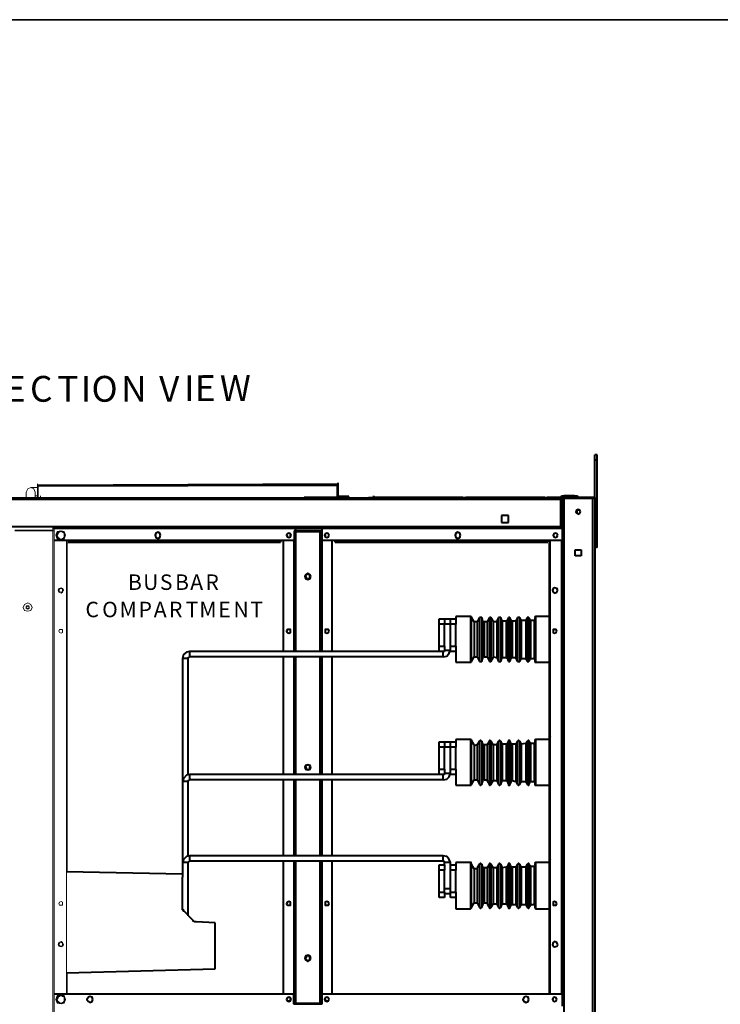
# Model space of a CAD drawing. Units: inches. Extents: x 2 to 295, y 2 to 208.
# Drawn here: x 171 to 211, y 153 to 208 of the extents above; entities that cross this region are included whole.
import ezdxf

# ---------------------------------------------------------------- set-up
doc = ezdxf.new("R2010")
doc.units = ezdxf.units.IN
doc.header["$MEASUREMENT"] = 0
doc.layers.add('OLCU', color=7, linetype='Continuous')

msp = doc.modelspace()

# ---------------------------------------------------------------- linework, layer by layer
at = {"color": 7, "lineweight": 35, "true_color": 0xffffff}
msp.add_lwpolyline([(295.02, 1.99), (1.98, 1.99), (1.98, 208.012), (295.02, 208.012), (295.02, 1.99)], dxfattribs=at)
at = {"layer": 'OLCU', "color": 7, "lineweight": 40, "true_color": 0xffffff}
for points in [[(203.661, 183.758), (203.533, 183.758)], [(203.533, 183.461), (203.533, 183.758)], [(203.661, 183.461), (203.533, 183.461)], [(203.533, 181.387), (203.533, 183.461)], [(203.661, 183.461), (203.661, 183.758)], [(203.661, 178.89), (203.661, 183.461)], [(172.503, 182.065), (189.183, 182.149)], [(172.503, 182.022), (189.183, 182.065)], [(189.183, 182.149), (189.183, 182.107), (189.183, 182.065)], [(189.225, 182.065), (189.225, 182.107), (189.183, 182.149)], [(189.225, 182.065), (189.183, 182.065), (189.183, 182.107)], [(189.183, 181.387), (189.183, 182.065)], [(189.225, 182.065), (189.225, 182.192)], [(189.225, 181.472), (189.225, 182.065)], [(189.225, 181.472), (189.225, 182.065)], [(201.628, 181.26), (145.283, 181.26)], [(191.215, 181.345), (157.263, 181.345)], [(172.503, 181.345), (189.183, 181.387)], [(189.225, 181.387), (187.32, 181.387)], [(189.225, 181.43), (189.183, 181.43)], [(189.225, 181.472), (189.225, 181.599)], [(189.225, 181.43), (189.225, 181.557)], [(189.225, 181.472), (189.225, 181.43), (189.267, 181.387)], [(189.225, 181.472), (189.267, 181.43)], [(189.225, 181.387), (189.225, 181.43)], [(189.225, 181.345), (189.225, 181.387)], [(189.267, 181.43), (189.267, 181.387)], [(189.818, 181.43), (189.267, 181.43)], [(189.818, 181.387), (189.267, 181.387)], [(189.818, 181.387), (189.818, 181.43)], [(190.918, 181.345), (190.918, 181.387)], [(190.918, 181.387), (191.215, 181.387)], [(191.215, 181.345), (191.215, 181.472)], [(191.215, 181.387), (191.215, 181.345)], [(196.168, 181.387), (191.215, 181.387)], [(196.168, 181.345), (191.215, 181.345)], [(196.168, 181.387), (196.168, 181.345)], [(196.168, 181.387), (196.337, 181.387)], [(196.337, 181.345), (196.168, 181.345)], [(196.337, 181.387), (196.337, 181.345)], [(200.74, 181.387), (196.337, 181.387)], [(200.74, 181.345), (196.337, 181.345)], [(200.74, 181.387), (200.74, 181.345)], [(200.74, 181.387), (200.866, 181.387)], [(200.866, 181.345), (200.74, 181.345)], [(203.533, 181.387), (200.866, 181.387)], [(200.866, 181.387), (200.866, 181.345)], [(201.713, 181.345), (200.866, 181.345)], [(201.628, 181.345), (201.628, 181.26)], [(201.628, 179.736), (201.628, 181.26)], [(201.628, 181.26), (201.713, 181.26)], [(201.713, 181.26), (201.628, 181.26)], [(201.671, 181.387), (201.671, 181.472)], [(201.671, 181.472), (201.798, 181.472)], [(201.713, 181.26), (201.713, 181.387)], [(201.713, 181.345), (201.713, 181.26)], [(201.713, 181.345), (201.798, 181.345)], [(201.713, 179.736), (201.713, 181.26)], [(201.798, 181.472), (201.798, 181.387)], [(202.39, 181.472), (201.798, 181.472)], [(201.798, 181.345), (201.798, 120.596)], [(201.798, 181.345), (203.406, 181.345)], [(202.39, 181.387), (202.39, 181.472)], [(202.39, 181.472), (202.56, 181.472)], [(202.56, 181.472), (202.56, 181.387)], [(203.406, 181.345), (203.406, 120.596)], [(203.406, 181.345), (203.491, 181.345)], [(203.533, 181.345), (203.491, 181.345)], [(203.533, 181.387), (203.533, 181.345)], [(203.533, 181.345), (203.533, 120.596)], [(202.729, 180.583), (202.687, 180.668), (202.602, 180.71), (202.518, 180.668), (202.475, 180.583), (202.518, 180.498), (202.602, 180.456), (202.687, 180.498), (202.729, 180.583)], [(202.729, 180.583), (202.687, 180.668), (202.518, 180.668), (202.518, 180.498), (202.602, 180.456), (202.687, 180.498), (202.729, 180.583)], [(198.327, 180.371), (198.327, 179.99)], [(198.708, 180.371), (198.327, 180.371)], [(198.708, 179.99), (198.708, 180.371)], [(201.628, 179.736), (145.283, 179.736)], [(201.628, 179.652), (173.308, 179.652)], [(188.336, 179.524), (186.769, 179.524)], [(186.769, 179.524), (186.769, 178.974)], [(186.769, 179.482), (186.854, 179.482)], [(186.854, 179.482), (186.854, 179.609)], [(186.854, 172.793), (186.854, 179.482)], [(186.854, 179.482), (188.209, 179.482)], [(188.209, 179.482), (188.251, 179.482)], [(188.251, 172.793), (188.251, 179.482)], [(188.251, 179.482), (188.336, 179.482)], [(188.336, 179.482), (188.336, 179.609)], [(188.336, 178.974), (188.336, 179.524)], [(198.327, 179.99), (198.708, 179.99)], [(201.628, 179.736), (201.628, 179.652)], [(201.713, 179.736), (201.628, 179.736)], [(201.713, 179.736), (201.628, 179.736)], [(201.713, 179.652), (201.628, 179.652)], [(201.713, 179.736), (201.713, 179.863)], [(201.713, 179.736), (201.713, 179.652)], [(201.713, 179.652), (201.713, 153.024)], [(186.769, 178.974), (173.392, 178.974)], [(179.319, 179.271), (179.277, 179.398), (179.192, 179.44), (179.065, 179.398), (179.022, 179.271), (179.065, 179.143), (179.192, 179.101), (179.277, 179.143), (179.319, 179.271)], [(186.008, 178.974), (186.008, 178.89)], [(186.177, 172.793), (186.177, 178.974)], [(186.558, 179.271), (186.558, 179.355), (186.473, 179.398), (186.389, 179.355), (186.346, 179.271), (186.389, 179.186), (186.473, 179.143), (186.558, 179.186), (186.558, 179.271)], [(186.6, 179.271), (186.558, 179.355), (186.473, 179.398), (186.389, 179.355), (186.346, 179.271), (186.389, 179.186), (186.473, 179.143), (186.558, 179.186), (186.6, 179.271)], [(201.713, 178.974), (188.336, 178.974)], [(188.717, 179.271), (188.674, 179.355), (188.59, 179.398), (188.505, 179.355), (188.463, 179.271), (188.505, 179.186), (188.59, 179.143), (188.674, 179.186), (188.717, 179.271)], [(188.717, 179.271), (188.674, 179.355), (188.59, 179.398), (188.505, 179.355), (188.505, 179.186), (188.59, 179.143), (188.674, 179.186), (188.717, 179.271)], [(188.886, 172.793), (188.886, 178.974)], [(189.055, 178.89), (189.055, 178.974)], [(196.04, 179.271), (195.998, 179.398), (195.871, 179.44), (195.786, 179.398), (195.744, 179.271), (195.786, 179.143), (195.871, 179.101), (195.998, 179.143), (196.04, 179.271)], [(200.909, 178.974), (200.909, 178.89)], [(201.036, 153.701), (201.036, 178.974)], [(201.459, 179.271), (201.417, 179.355), (201.332, 179.398), (201.247, 179.355), (201.205, 179.271), (201.247, 179.186), (201.332, 179.143), (201.417, 179.186), (201.459, 179.271)], [(201.459, 179.271), (201.417, 179.355), (201.332, 179.398), (201.247, 179.355), (201.205, 179.271), (201.247, 179.186), (201.332, 179.143), (201.417, 179.186), (201.459, 179.271)], [(174.154, 178.89), (186.008, 178.89)], [(189.055, 178.89), (200.909, 178.89)], [(200.993, 178.847), (200.993, 174.741)], [(200.993, 178.847), (201.036, 178.847)], [(202.433, 178.127), (202.433, 178.466)], [(202.433, 178.466), (202.771, 178.466)], [(202.771, 178.466), (202.771, 178.127)], [(202.771, 178.466), (202.771, 178.127)], [(203.661, 178.89), (203.533, 178.89)], [(203.661, 178.593), (203.533, 178.593)], [(203.661, 178.593), (203.661, 178.89)], [(202.771, 178.127), (202.433, 178.127)], [(187.701, 176.985), (187.658, 177.069), (187.531, 177.154), (187.405, 177.069), (187.362, 176.985), (187.405, 176.858), (187.531, 176.815), (187.658, 176.858), (187.701, 176.985)], [(187.658, 176.985), (187.616, 177.069), (187.531, 177.111), (187.447, 177.069), (187.405, 176.985), (187.447, 176.858), (187.531, 176.815), (187.616, 176.858), (187.658, 176.985)], [(201.459, 176.223), (201.417, 176.307), (201.29, 176.349), (201.205, 176.307), (201.163, 176.223), (201.205, 176.096), (201.29, 176.053), (201.417, 176.096), (201.459, 176.223)], [(194.855, 174.614), (195.152, 174.614)], [(194.855, 174.318), (194.855, 174.614)], [(195.152, 174.614), (195.152, 174.318)], [(195.152, 174.614), (195.49, 174.614)], [(195.49, 174.614), (195.786, 174.614)], [(195.49, 174.318), (195.49, 174.614)], [(196.591, 174.741), (195.786, 174.741)], [(195.786, 174.741), (195.786, 174.614)], [(195.786, 174.614), (195.786, 174.318)], [(196.633, 174.741), (196.591, 174.741)], [(196.802, 174.445), (196.633, 174.741)], [(197.099, 174.699), (196.972, 174.445)], [(197.226, 174.699), (197.099, 174.699)], [(197.311, 174.445), (197.226, 174.699)], [(197.649, 174.699), (197.522, 174.445)], [(197.734, 174.699), (197.649, 174.699)], [(197.861, 174.487), (197.734, 174.699)], [(198.157, 174.699), (198.072, 174.487)], [(198.284, 174.699), (198.157, 174.699)], [(198.369, 174.487), (198.284, 174.699)], [(198.708, 174.699), (198.623, 174.487)], [(198.792, 174.699), (198.708, 174.699)], [(198.877, 174.487), (198.792, 174.699)], [(199.215, 174.699), (199.131, 174.487)], [(199.343, 174.699), (199.215, 174.699)], [(199.427, 174.529), (199.343, 174.699)], [(199.427, 174.529), (199.427, 174.529)], [(199.681, 174.529), (199.427, 174.529)], [(199.766, 174.699), (199.681, 174.529)], [(199.681, 174.529), (199.681, 174.529)], [(199.85, 174.699), (199.766, 174.699)], [(199.935, 174.529), (199.85, 174.699)], [(199.935, 174.529), (199.935, 174.529)], [(200.147, 174.529), (199.935, 174.529)], [(200.147, 174.529), (200.189, 174.529)], [(200.231, 174.741), (200.231, 174.741), (200.189, 174.699)], [(200.189, 174.699), (200.189, 174.529)], [(200.993, 174.741), (200.231, 174.741)], [(201.036, 174.952), (200.993, 174.868)], [(200.993, 174.868), (200.993, 172.074)], [(186.558, 173.936), (186.558, 174.021), (186.389, 174.021), (186.346, 173.936), (186.389, 173.852), (186.473, 173.81), (186.558, 173.852), (186.558, 173.936)], [(188.717, 173.936), (188.674, 174.021), (188.505, 174.021), (188.505, 173.852), (188.59, 173.81), (188.674, 173.852), (188.717, 173.936)], [(195.152, 174.318), (194.855, 174.318)], [(194.855, 173.09), (194.855, 174.318)], [(195.152, 173.09), (195.152, 174.318)], [(195.49, 174.318), (195.152, 174.318)], [(195.786, 174.318), (195.49, 174.318)], [(195.49, 173.09), (195.49, 174.318)], [(195.786, 173.09), (195.786, 174.318)], [(196.802, 174.445), (196.802, 174.445)], [(196.972, 174.445), (196.802, 174.445)], [(196.802, 174.445), (196.802, 172.497)], [(196.972, 174.445), (196.972, 174.445)], [(197.311, 174.445), (197.353, 174.445)], [(197.522, 174.445), (197.353, 174.445)], [(197.522, 174.445), (197.522, 174.445)], [(197.861, 174.487), (197.861, 174.445)], [(198.072, 174.445), (197.861, 174.445)], [(198.072, 174.445), (198.072, 174.487)], [(198.369, 174.487), (198.369, 174.487)], [(198.58, 174.487), (198.369, 174.487)], [(198.58, 174.487), (198.623, 174.487)], [(198.877, 174.487), (198.919, 174.487)], [(199.131, 174.487), (198.919, 174.487)], [(199.131, 174.487), (199.131, 174.487)], [(201.417, 173.936), (201.374, 174.021), (201.205, 174.021), (201.205, 173.852), (201.29, 173.81), (201.374, 173.852), (201.417, 173.936)], [(194.855, 173.09), (195.152, 173.09)], [(194.855, 172.793), (194.855, 173.09)], [(195.152, 173.09), (195.152, 172.793)], [(195.49, 173.09), (195.786, 173.09)], [(195.49, 172.793), (195.49, 173.09)], [(195.786, 173.09), (195.786, 172.793)], [(180.927, 172.793), (180.758, 172.751), (180.589, 172.624), (180.546, 172.412)], [(180.843, 172.412), (180.546, 172.412)], [(180.546, 172.412), (180.546, 165.555)], [(180.927, 172.497), (180.885, 172.455), (180.843, 172.412)], [(180.843, 172.412), (180.843, 165.936)], [(180.927, 172.793), (180.927, 172.497)], [(194.855, 172.793), (180.927, 172.793)], [(195.067, 172.497), (180.927, 172.497)], [(186.177, 165.936), (186.177, 172.497)], [(186.854, 165.936), (186.854, 172.497)], [(188.251, 165.936), (188.251, 172.497)], [(188.886, 165.936), (188.886, 172.497)], [(195.152, 172.793), (194.855, 172.793)], [(195.067, 172.497), (195.278, 172.54), (195.405, 172.709), (195.49, 172.878)], [(195.067, 172.497), (195.067, 172.793)], [(195.152, 172.878), (195.49, 172.878)], [(195.786, 172.793), (195.49, 172.793)], [(195.786, 172.793), (195.786, 172.201)], [(196.633, 172.201), (196.802, 172.497)], [(196.802, 172.497), (196.802, 172.497)], [(196.802, 172.497), (196.972, 172.497)], [(196.972, 172.497), (197.099, 172.243)], [(196.972, 172.497), (196.972, 172.497)], [(197.226, 172.243), (197.311, 172.497)], [(197.353, 172.497), (197.311, 172.497)], [(197.353, 172.497), (197.522, 172.497)], [(197.522, 172.497), (197.649, 172.243)], [(197.522, 172.497), (197.522, 172.497)], [(197.734, 172.243), (197.861, 172.455)], [(197.861, 172.497), (197.861, 172.455)], [(197.861, 172.497), (198.072, 172.455)], [(198.072, 172.455), (198.157, 172.243)], [(198.072, 172.455), (198.072, 172.455)], [(198.284, 172.243), (198.369, 172.455)], [(198.369, 172.455), (198.369, 172.455)], [(198.369, 172.455), (198.58, 172.455)], [(198.623, 172.455), (198.58, 172.455)], [(198.623, 172.455), (198.708, 172.243)], [(198.792, 172.243), (198.877, 172.455)], [(198.919, 172.455), (198.877, 172.455)], [(198.919, 172.455), (199.131, 172.455)], [(199.131, 172.412), (199.131, 172.455)], [(199.131, 172.412), (199.215, 172.243)], [(199.343, 172.243), (199.427, 172.412)], [(199.427, 172.412), (199.427, 172.412)], [(199.427, 172.412), (199.681, 172.412)], [(199.681, 172.412), (199.766, 172.243)], [(199.681, 172.412), (199.681, 172.412)], [(199.85, 172.243), (199.935, 172.412)], [(199.935, 172.412), (199.935, 172.412)], [(199.935, 172.412), (200.147, 172.412)], [(200.189, 172.412), (200.147, 172.412)], [(200.189, 172.412), (200.189, 172.201)], [(195.786, 172.201), (196.591, 172.201)], [(196.591, 172.201), (196.633, 172.201)], [(197.099, 172.243), (197.226, 172.243)], [(197.649, 172.243), (197.734, 172.243)], [(198.157, 172.243), (198.284, 172.243)], [(198.708, 172.243), (198.792, 172.243)], [(199.215, 172.243), (199.343, 172.243)], [(199.766, 172.243), (199.85, 172.243)], [(200.189, 172.201), (200.231, 172.201)], [(200.231, 172.201), (200.993, 172.201)], [(200.993, 172.201), (200.993, 167.883)], [(200.993, 172.074), (201.036, 171.989)], [(201.036, 168.095), (200.993, 168.01)], [(200.993, 168.01), (200.993, 165.216)], [(194.855, 167.46), (194.855, 167.756)], [(194.855, 167.756), (195.152, 167.756)], [(195.152, 167.46), (194.855, 167.46)], [(194.855, 166.232), (194.855, 167.46)], [(195.152, 167.756), (195.152, 167.46)], [(195.152, 167.756), (195.49, 167.756)], [(195.152, 166.232), (195.152, 167.46)], [(195.49, 167.46), (195.152, 167.46)], [(195.49, 167.46), (195.49, 167.756)], [(195.49, 167.756), (195.786, 167.756)], [(195.49, 166.232), (195.49, 167.46)], [(195.786, 167.46), (195.49, 167.46)], [(196.591, 167.883), (195.786, 167.883)], [(195.786, 167.883), (195.786, 167.756)], [(195.786, 167.756), (195.786, 167.46)], [(195.786, 166.232), (195.786, 167.46)], [(196.633, 167.883), (196.591, 167.883)], [(196.802, 167.586), (196.633, 167.883)], [(196.802, 167.586), (196.802, 167.544)], [(196.972, 167.586), (196.802, 167.544)], [(196.802, 167.544), (196.802, 165.639)], [(197.099, 167.798), (196.972, 167.586)], [(196.972, 167.586), (196.972, 167.586)], [(197.226, 167.798), (197.183, 167.84), (197.141, 167.84), (197.099, 167.798)], [(197.311, 167.586), (197.226, 167.798)], [(197.311, 167.586), (197.353, 167.586)], [(197.522, 167.586), (197.353, 167.586)], [(197.649, 167.798), (197.522, 167.586)], [(197.522, 167.586), (197.522, 167.586)], [(197.734, 167.798), (197.691, 167.84), (197.649, 167.84), (197.649, 167.798)], [(197.861, 167.586), (197.734, 167.798)], [(197.861, 167.586), (197.861, 167.586)], [(198.072, 167.586), (197.861, 167.586)], [(198.157, 167.798), (198.072, 167.629)], [(198.072, 167.586), (198.072, 167.629)], [(198.284, 167.798), (198.242, 167.84), (198.199, 167.84), (198.157, 167.798)], [(198.369, 167.629), (198.284, 167.798)], [(198.369, 167.629), (198.369, 167.629)], [(198.58, 167.629), (198.369, 167.629)], [(198.58, 167.629), (198.623, 167.629)], [(198.708, 167.798), (198.623, 167.629)], [(198.792, 167.798), (198.792, 167.84), (198.708, 167.84), (198.708, 167.798)], [(198.877, 167.629), (198.792, 167.798)], [(198.877, 167.629), (198.919, 167.629)], [(199.131, 167.629), (198.919, 167.629)], [(199.215, 167.798), (199.131, 167.629)], [(199.131, 167.629), (199.131, 167.629)], [(199.343, 167.798), (199.3, 167.84), (199.258, 167.84), (199.215, 167.798)], [(199.427, 167.671), (199.343, 167.798)], [(199.427, 167.671), (199.427, 167.629)], [(199.681, 167.671), (199.427, 167.629)], [(199.766, 167.798), (199.681, 167.671)], [(199.681, 167.671), (199.681, 167.671)], [(199.85, 167.798), (199.85, 167.84), (199.808, 167.84), (199.766, 167.798)], [(199.935, 167.671), (199.85, 167.798)], [(199.935, 167.671), (199.935, 167.671)], [(200.147, 167.671), (199.935, 167.671)], [(200.147, 167.671), (200.189, 167.671)], [(200.231, 167.883), (200.231, 167.883), (200.189, 167.84)], [(200.189, 167.84), (200.189, 167.671)], [(200.993, 167.883), (200.231, 167.883)], [(187.701, 166.359), (187.658, 166.443), (187.531, 166.486), (187.405, 166.443), (187.362, 166.359), (187.405, 166.232), (187.531, 166.19), (187.658, 166.232), (187.701, 166.359)], [(187.658, 166.359), (187.616, 166.443), (187.531, 166.486), (187.447, 166.443), (187.405, 166.359), (187.447, 166.232), (187.531, 166.19), (187.616, 166.232), (187.658, 166.359)], [(180.927, 165.936), (180.758, 165.893), (180.589, 165.724), (180.546, 165.555)], [(180.927, 165.936), (180.927, 165.639)], [(194.855, 165.936), (180.927, 165.936)], [(194.855, 165.936), (194.855, 166.232)], [(194.855, 166.232), (195.152, 166.232)], [(195.152, 165.936), (194.855, 165.936)], [(195.067, 165.639), (195.278, 165.682), (195.405, 165.808), (195.49, 166.02)], [(195.067, 165.639), (195.067, 165.936)], [(195.152, 166.232), (195.152, 165.936)], [(195.152, 166.02), (195.49, 166.02)], [(195.49, 166.232), (195.786, 166.232)], [(195.49, 165.936), (195.49, 166.232)], [(195.786, 165.936), (195.49, 165.936)], [(195.786, 166.232), (195.786, 165.936)], [(195.786, 165.936), (195.786, 165.343)], [(180.843, 165.555), (180.546, 165.555)], [(180.546, 165.555), (180.546, 161.025)], [(180.927, 165.639), (180.885, 165.597), (180.843, 165.555)], [(180.843, 165.555), (180.843, 161.406)], [(195.067, 165.639), (180.927, 165.639)], [(186.177, 161.406), (186.177, 165.639)], [(186.854, 161.406), (186.854, 165.639)], [(188.251, 161.406), (188.251, 165.639)], [(188.886, 161.406), (188.886, 165.639)], [(195.786, 165.343), (196.591, 165.343)], [(196.591, 165.343), (196.633, 165.343)], [(196.633, 165.343), (196.802, 165.639)], [(196.802, 165.639), (196.802, 165.639)], [(196.802, 165.639), (196.972, 165.639)], [(196.972, 165.639), (197.099, 165.385)], [(196.972, 165.639), (196.972, 165.639)], [(197.099, 165.385), (197.141, 165.343), (197.183, 165.343), (197.226, 165.385)], [(197.226, 165.385), (197.311, 165.639)], [(197.353, 165.639), (197.311, 165.639)], [(197.353, 165.639), (197.522, 165.639)], [(197.522, 165.597), (197.522, 165.639)], [(197.522, 165.597), (197.649, 165.385)], [(197.649, 165.385), (197.649, 165.343), (197.691, 165.343), (197.734, 165.385)], [(197.734, 165.385), (197.861, 165.597)], [(197.861, 165.597), (197.861, 165.597)], [(197.861, 165.597), (198.072, 165.597)], [(198.072, 165.597), (198.157, 165.385)], [(198.072, 165.597), (198.072, 165.597)], [(198.157, 165.385), (198.199, 165.343), (198.242, 165.343), (198.284, 165.385)], [(198.284, 165.385), (198.369, 165.597)], [(198.369, 165.597), (198.369, 165.597)], [(198.369, 165.597), (198.58, 165.597)], [(198.623, 165.597), (198.58, 165.597)], [(198.623, 165.597), (198.708, 165.385)], [(198.708, 165.385), (198.708, 165.343), (198.792, 165.343), (198.792, 165.385)], [(198.792, 165.385), (198.877, 165.555)], [(198.919, 165.597), (198.877, 165.597), (198.877, 165.555)], [(198.919, 165.597), (199.131, 165.555)], [(199.131, 165.555), (199.215, 165.385)], [(199.131, 165.555), (199.131, 165.555)], [(199.215, 165.385), (199.258, 165.343), (199.3, 165.343), (199.343, 165.385)], [(199.343, 165.385), (199.427, 165.555)], [(199.427, 165.555), (199.427, 165.555)], [(199.427, 165.555), (199.681, 165.555)], [(199.681, 165.555), (199.766, 165.385)], [(199.681, 165.555), (199.681, 165.555)], [(199.766, 165.385), (199.808, 165.343), (199.85, 165.343), (199.85, 165.385)], [(199.85, 165.385), (199.935, 165.555)], [(199.935, 165.555), (199.935, 165.555)], [(199.935, 165.555), (200.147, 165.555)], [(200.189, 165.512), (200.189, 165.555), (200.147, 165.555)], [(200.189, 165.512), (200.189, 165.343)], [(200.189, 165.343), (200.231, 165.343)], [(200.231, 165.343), (200.993, 165.343)], [(200.993, 165.343), (200.993, 161.025)], [(200.993, 165.216), (201.036, 165.131)], [(180.927, 161.406), (180.758, 161.364), (180.589, 161.194), (180.546, 161.025)], [(180.927, 161.406), (180.927, 161.11)], [(195.067, 161.406), (180.927, 161.406)], [(195.067, 161.11), (195.067, 161.406)], [(195.49, 161.025), (195.405, 161.194), (195.278, 161.364), (195.067, 161.406)], [(180.843, 161.025), (180.546, 161.025)], [(180.546, 161.025), (180.546, 160.221)], [(180.927, 161.11), (180.885, 161.067), (180.843, 161.025)], [(180.843, 161.025), (180.843, 158.061)], [(195.067, 161.11), (180.927, 161.11)], [(186.177, 153.701), (186.177, 161.11)], [(186.854, 153.193), (186.854, 161.11)], [(188.251, 153.193), (188.251, 161.11)], [(188.886, 153.701), (188.886, 161.11)], [(194.855, 160.898), (195.152, 160.898)], [(194.855, 160.602), (194.855, 160.898)], [(195.152, 161.025), (195.152, 161.067), (195.067, 161.11)], [(195.49, 161.025), (195.152, 161.025)], [(195.152, 160.898), (195.152, 161.025)], [(195.152, 160.898), (195.152, 160.602)], [(195.49, 160.898), (195.49, 161.025)], [(195.49, 160.898), (195.786, 160.898)], [(195.49, 160.602), (195.49, 160.898)], [(196.591, 161.025), (195.786, 161.025)], [(195.786, 161.025), (195.786, 160.898)], [(195.786, 160.898), (195.786, 160.602)], [(196.633, 160.983), (196.633, 161.025), (196.591, 161.025)], [(196.802, 160.686), (196.633, 160.983)], [(197.099, 160.94), (196.972, 160.729)], [(197.226, 160.94), (197.183, 160.983), (197.141, 160.983), (197.099, 160.94)], [(197.311, 160.729), (197.226, 160.94)], [(197.649, 160.94), (197.522, 160.729)], [(197.734, 160.94), (197.691, 160.983), (197.649, 160.983), (197.649, 160.94)], [(197.861, 160.729), (197.734, 160.94)], [(198.157, 160.94), (198.072, 160.729)], [(198.284, 160.94), (198.242, 160.983), (198.199, 160.983), (198.157, 160.94)], [(198.369, 160.771), (198.284, 160.94)], [(198.708, 160.94), (198.623, 160.771)], [(198.792, 160.94), (198.792, 160.983), (198.708, 160.983), (198.708, 160.94)], [(198.877, 160.771), (198.792, 160.94)], [(199.215, 160.94), (199.131, 160.771)], [(199.343, 160.94), (199.3, 160.983), (199.258, 160.983), (199.215, 160.94)], [(199.427, 160.771), (199.343, 160.94)], [(199.766, 160.94), (199.681, 160.813)], [(199.681, 160.771), (199.681, 160.813)], [(199.85, 160.94), (199.85, 160.983), (199.808, 160.983), (199.766, 160.94)], [(199.935, 160.813), (199.85, 160.94)], [(199.935, 160.813), (199.935, 160.813)], [(200.147, 160.813), (199.935, 160.813)], [(200.147, 160.813), (200.189, 160.813)], [(200.231, 161.025), (200.231, 161.025), (200.189, 160.983)], [(200.189, 160.983), (200.189, 160.813)], [(200.993, 161.025), (200.231, 161.025)], [(201.036, 161.236), (200.993, 161.152)], [(200.993, 161.152), (200.993, 158.315)], [(180.546, 160.39), (174.069, 160.517)], [(195.152, 160.602), (194.855, 160.602)], [(194.855, 159.374), (194.855, 160.602)], [(195.152, 159.374), (195.152, 160.602)], [(195.786, 160.602), (195.49, 160.602)], [(195.49, 159.374), (195.49, 160.602)], [(195.786, 159.374), (195.786, 160.602)], [(196.802, 160.686), (196.802, 160.686)], [(196.972, 160.686), (196.802, 160.686)], [(196.802, 160.686), (196.802, 158.781)], [(196.972, 160.686), (196.972, 160.729)], [(197.311, 160.729), (197.353, 160.729)], [(197.522, 160.729), (197.353, 160.729)], [(197.522, 160.729), (197.522, 160.729)], [(197.861, 160.729), (197.861, 160.729)], [(198.072, 160.729), (197.861, 160.729)], [(198.072, 160.729), (198.072, 160.729)], [(198.369, 160.771), (198.369, 160.729)], [(198.58, 160.771), (198.369, 160.729)], [(198.58, 160.771), (198.623, 160.771)], [(198.877, 160.771), (198.919, 160.771)], [(199.131, 160.771), (198.919, 160.771)], [(199.131, 160.771), (199.131, 160.771)], [(199.427, 160.771), (199.427, 160.771)], [(199.681, 160.771), (199.427, 160.771)], [(180.546, 158.527), (180.546, 160.221)], [(194.855, 159.374), (195.152, 159.374)], [(194.855, 159.077), (194.855, 159.374)], [(195.152, 159.586), (195.49, 159.586)], [(195.152, 159.374), (195.152, 159.077)], [(195.49, 159.289), (195.152, 159.289)], [(195.49, 159.374), (195.786, 159.374)], [(195.49, 159.077), (195.49, 159.374)], [(195.786, 159.374), (195.786, 159.077)], [(186.558, 158.739), (186.558, 158.824), (186.473, 158.866), (186.389, 158.824), (186.346, 158.739), (186.389, 158.654), (186.558, 158.654), (186.558, 158.739)], [(188.717, 158.739), (188.674, 158.824), (188.59, 158.866), (188.505, 158.824), (188.505, 158.654), (188.674, 158.654), (188.717, 158.739)], [(195.152, 159.077), (194.855, 159.077)], [(195.786, 159.077), (195.49, 159.077)], [(195.786, 159.077), (195.786, 158.443)], [(196.633, 158.485), (196.802, 158.781)], [(196.802, 158.781), (196.802, 158.781)], [(196.802, 158.781), (196.972, 158.781)], [(196.972, 158.781), (197.099, 158.527)], [(196.972, 158.781), (196.972, 158.781)], [(197.226, 158.527), (197.311, 158.739)], [(197.353, 158.781), (197.311, 158.781), (197.311, 158.739)], [(197.353, 158.781), (197.522, 158.781)], [(197.522, 158.739), (197.522, 158.781)], [(197.522, 158.739), (197.649, 158.527)], [(197.734, 158.527), (197.861, 158.739)], [(197.861, 158.739), (197.861, 158.739)], [(197.861, 158.739), (198.072, 158.739)], [(198.072, 158.739), (198.157, 158.527)], [(198.072, 158.739), (198.072, 158.739)], [(198.284, 158.527), (198.369, 158.739)], [(198.369, 158.739), (198.369, 158.739)], [(198.369, 158.739), (198.58, 158.739)], [(198.623, 158.696), (198.58, 158.739)], [(198.623, 158.696), (198.708, 158.527)], [(198.792, 158.527), (198.877, 158.696)], [(198.919, 158.696), (198.877, 158.696)], [(198.919, 158.696), (199.131, 158.696)], [(199.131, 158.696), (199.215, 158.527)], [(199.131, 158.696), (199.131, 158.696)], [(199.343, 158.527), (199.427, 158.696)], [(199.427, 158.696), (199.427, 158.696)], [(199.427, 158.696), (199.681, 158.696)], [(199.681, 158.696), (199.766, 158.527)], [(199.681, 158.696), (199.681, 158.696)], [(199.85, 158.527), (199.935, 158.654)], [(199.935, 158.696), (199.935, 158.654)], [(199.935, 158.696), (200.147, 158.696)], [(200.189, 158.654), (200.189, 158.654), (200.147, 158.696)], [(200.189, 158.654), (200.189, 158.485)], [(201.417, 158.739), (201.374, 158.824), (201.29, 158.866), (201.205, 158.824), (201.205, 158.654), (201.374, 158.654), (201.417, 158.739)], [(180.631, 158.315), (180.589, 158.315), (180.589, 158.358), (180.589, 158.4), (180.546, 158.4), (180.546, 158.443), (180.546, 158.485), (180.546, 158.527)], [(181.139, 157.808), (180.97, 157.977), (180.8, 158.146), (180.631, 158.315)], [(195.786, 158.443), (196.591, 158.443)], [(196.591, 158.443), (196.633, 158.485)], [(197.099, 158.527), (197.141, 158.485), (197.183, 158.485), (197.226, 158.527)], [(197.649, 158.527), (197.649, 158.485), (197.691, 158.485), (197.734, 158.527)], [(198.157, 158.527), (198.199, 158.485), (198.242, 158.485), (198.284, 158.527)], [(198.708, 158.527), (198.708, 158.485), (198.792, 158.485), (198.792, 158.527)], [(199.215, 158.527), (199.258, 158.485), (199.3, 158.485), (199.343, 158.527)], [(199.766, 158.527), (199.808, 158.485), (199.85, 158.485), (199.85, 158.527)], [(200.189, 158.485), (200.231, 158.485), (200.231, 158.443)], [(200.231, 158.443), (200.993, 158.443)], [(200.993, 158.443), (200.993, 153.743)], [(200.993, 158.315), (201.036, 158.273)], [(181.308, 157.723), (181.224, 157.723), (181.181, 157.765), (181.139, 157.765), (181.139, 157.808)], [(182.367, 157.68), (181.308, 157.723)], [(182.367, 155.098), (182.367, 157.68)], [(201.459, 156.453), (201.417, 156.58), (201.29, 156.622), (201.205, 156.58), (201.163, 156.453), (201.205, 156.368), (201.29, 156.326), (201.417, 156.368), (201.459, 156.453)], [(187.701, 155.691), (187.658, 155.818), (187.531, 155.86), (187.405, 155.818), (187.362, 155.691), (187.405, 155.606), (187.531, 155.521), (187.658, 155.606), (187.701, 155.691)], [(187.658, 155.691), (187.616, 155.818), (187.531, 155.86), (187.447, 155.818), (187.405, 155.691), (187.447, 155.606), (187.531, 155.564), (187.616, 155.606), (187.658, 155.691)], [(174.069, 154.886), (182.367, 155.098)], [(186.727, 153.701), (173.392, 153.701)], [(186.727, 153.701), (186.727, 153.151)], [(188.336, 153.151), (188.336, 153.701)], [(201.713, 153.701), (188.336, 153.701)], [(201.036, 153.743), (200.993, 153.743)], [(175.551, 153.405), (175.509, 153.532), (175.382, 153.574), (175.297, 153.532), (175.212, 153.405), (175.297, 153.278), (175.382, 153.236), (175.509, 153.278), (175.551, 153.405)], [(186.558, 153.405), (186.558, 153.49), (186.473, 153.532), (186.389, 153.49), (186.346, 153.405), (186.389, 153.32), (186.558, 153.32), (186.558, 153.405)], [(186.6, 153.405), (186.558, 153.49), (186.473, 153.532), (186.389, 153.49), (186.346, 153.405), (186.389, 153.32), (186.473, 153.278), (186.558, 153.32), (186.6, 153.405)], [(186.727, 153.193), (186.769, 153.193)], [(186.727, 153.151), (188.336, 153.151)], [(186.769, 153.193), (186.854, 153.193)], [(186.854, 153.193), (186.854, 153.32)], [(186.854, 153.193), (188.209, 153.193)], [(188.209, 153.193), (188.251, 153.193)], [(188.251, 153.193), (188.336, 153.193)], [(188.336, 153.193), (188.336, 153.32)], [(188.717, 153.405), (188.674, 153.49), (188.59, 153.532), (188.505, 153.49), (188.463, 153.405), (188.505, 153.32), (188.59, 153.278), (188.674, 153.32), (188.717, 153.405)], [(188.717, 153.405), (188.674, 153.49), (188.59, 153.532), (188.505, 153.49), (188.505, 153.32), (188.674, 153.32), (188.717, 153.405)], [(199.85, 153.405), (199.808, 153.532), (199.681, 153.574), (199.596, 153.532), (199.512, 153.405), (199.596, 153.278), (199.681, 153.236), (199.808, 153.278), (199.85, 153.405)], [(201.417, 153.405), (201.374, 153.49), (201.29, 153.532), (201.205, 153.49), (201.163, 153.405), (201.205, 153.32), (201.29, 153.278), (201.374, 153.32), (201.417, 153.405)]]:
    msp.add_lwpolyline(points, dxfattribs=at)
at = {"layer": 'OLCU', "color": 7, "lineweight": 18, "true_color": 0xffffff}
for points in [[(172.334, 181.683), (172.249, 181.853), (172.08, 181.937), (171.911, 181.853), (171.826, 181.683)], [(171.826, 181.345), (171.826, 181.683)], [(172.08, 181.937), (172.461, 181.937)], [(172.334, 181.683), (172.334, 181.345)], [(172.461, 182.022), (172.461, 182.149)], [(172.503, 182.065), (172.461, 182.065), (172.461, 182.022)], [(172.461, 182.022), (172.503, 181.345)], [(172.461, 182.022), (172.461, 181.345)], [(172.503, 182.022), (172.461, 182.022)], [(172.503, 182.022), (172.503, 182.065)], [(172.503, 182.022), (172.503, 181.345)], [(172.461, 181.472), (172.334, 181.472)], [(172.461, 181.345), (172.503, 181.345)], [(172.63, 181.345), (172.63, 181.472)], [(171.191, 179.567), (173.308, 179.567)], [(171.191, 179.524), (173.308, 179.524)], [(173.308, 179.652), (173.308, 179.779)], [(173.308, 179.652), (173.308, 179.779)], [(173.308, 179.652), (173.308, 179.779)], [(173.308, 179.652), (173.308, 179.567)], [(173.308, 179.524), (173.308, 179.652)], [(173.392, 179.652), (173.308, 179.652)], [(173.308, 179.524), (173.308, 179.567)], [(173.308, 122.374), (173.308, 179.524)], [(173.392, 179.524), (173.308, 179.524)], [(173.392, 179.652), (173.392, 179.779)], [(173.392, 179.524), (173.392, 179.652)], [(173.392, 179.652), (173.392, 178.974)], [(173.392, 122.374), (173.392, 179.524)], [(174.027, 179.271), (173.943, 179.482), (173.773, 179.524), (173.561, 179.482), (173.477, 179.271), (173.561, 179.059), (173.773, 179.017), (173.943, 179.059), (174.027, 179.271)], [(174.027, 179.271), (173.943, 179.44), (173.773, 179.524), (173.561, 179.44), (173.519, 179.271), (173.561, 179.101), (173.773, 179.017), (173.943, 179.101), (174.027, 179.271)], [(173.561, 179.355), (173.561, 179.398), (173.604, 179.44), (173.689, 179.44), (173.731, 179.482), (173.731, 179.524)], [(173.858, 179.44), (173.731, 179.482), (173.646, 179.44)], [(173.731, 179.482), (173.689, 179.44), (173.646, 179.44)], [(173.731, 179.524), (173.731, 179.482)], [(173.731, 179.524), (173.773, 179.482), (173.815, 179.482), (173.9, 179.44), (173.943, 179.398)], [(173.858, 179.44), (173.858, 179.44), (173.773, 179.482), (173.731, 179.482)], [(173.646, 179.44), (173.604, 179.355), (173.561, 179.271)], [(173.646, 179.44), (173.604, 179.398), (173.561, 179.398), (173.561, 179.355)], [(173.561, 179.355), (173.561, 179.271)], [(173.561, 179.143), (173.561, 179.271), (173.561, 179.355)], [(173.561, 179.355), (173.561, 179.355)], [(173.561, 179.271), (173.604, 179.143), (173.689, 179.101)], [(173.561, 179.271), (173.561, 179.143)], [(173.561, 179.143), (173.689, 179.101)], [(173.561, 179.143), (173.561, 179.143)], [(173.773, 179.017), (173.773, 179.059), (173.689, 179.059), (173.646, 179.101), (173.604, 179.143), (173.561, 179.143)], [(173.689, 179.101), (173.689, 179.101), (173.731, 179.059), (173.773, 179.059)], [(173.689, 179.101), (173.773, 179.059), (173.9, 179.101)], [(173.985, 179.186), (173.943, 179.143), (173.9, 179.101), (173.858, 179.101), (173.815, 179.059), (173.773, 179.017)], [(173.773, 179.059), (173.815, 179.059), (173.858, 179.101), (173.9, 179.101)], [(173.773, 179.059), (173.773, 179.017)], [(173.943, 179.271), (173.943, 179.398), (173.858, 179.44)], [(173.943, 179.398), (173.858, 179.44)], [(173.9, 179.101), (173.943, 179.186), (173.943, 179.271)], [(173.9, 179.101), (173.9, 179.143), (173.943, 179.143), (173.985, 179.186)], [(173.943, 179.271), (173.943, 179.398)], [(173.943, 179.398), (173.943, 179.398)], [(173.943, 179.398), (173.985, 179.398), (173.985, 179.271), (173.985, 179.186)], [(173.985, 179.186), (173.943, 179.271)], [(173.985, 179.186), (173.985, 179.186)], [(174.069, 153.701), (174.069, 178.974)], [(174.154, 178.89), (174.154, 178.974)], [(174.069, 178.847), (174.112, 178.847)], [(174.112, 160.517), (174.112, 178.847)], [(173.9, 176.223), (173.858, 176.307), (173.773, 176.349), (173.646, 176.307), (173.604, 176.223), (173.646, 176.096), (173.773, 176.053), (173.858, 176.096), (173.9, 176.223)], [(173.9, 176.223), (173.858, 176.307), (173.773, 176.349), (173.689, 176.307), (173.646, 176.223), (173.689, 176.138), (173.773, 176.096), (173.858, 176.138), (173.9, 176.223)], [(173.858, 176.223), (173.858, 176.265), (173.773, 176.307), (173.689, 176.265), (173.646, 176.223), (173.689, 176.138), (173.773, 176.096), (173.858, 176.138), (173.858, 176.223)], [(172.165, 175.249), (172.08, 175.418), (171.911, 175.503), (171.741, 175.418), (171.656, 175.249), (171.741, 175.08), (171.911, 175.037), (172.08, 175.08), (172.165, 175.249)], [(171.826, 175.291), (171.911, 175.333)], [(171.868, 175.333), (171.826, 175.291), (171.826, 175.249)], [(171.826, 175.207), (171.826, 175.291)], [(171.826, 175.249), (171.868, 175.207)], [(171.911, 175.164), (171.826, 175.207)], [(171.953, 175.333), (171.868, 175.333)], [(171.868, 175.207), (171.911, 175.164), (171.953, 175.207)], [(171.911, 175.333), (171.995, 175.291)], [(171.995, 175.207), (171.911, 175.164)], [(171.995, 175.249), (171.995, 175.291), (171.953, 175.333)], [(171.953, 175.207), (171.995, 175.207), (171.995, 175.249)], [(171.995, 175.291), (171.995, 175.207)], [(173.858, 173.936), (173.858, 174.021), (173.689, 174.021), (173.646, 173.936), (173.689, 173.852), (173.773, 173.81), (173.858, 173.852), (173.858, 173.936)], [(173.858, 158.739), (173.858, 158.824), (173.773, 158.866), (173.689, 158.824), (173.646, 158.739), (173.689, 158.654), (173.858, 158.654), (173.858, 158.739)], [(173.9, 156.453), (173.858, 156.58), (173.773, 156.622), (173.646, 156.58), (173.604, 156.453), (173.646, 156.368), (173.773, 156.326), (173.858, 156.368), (173.9, 156.453)], [(173.858, 156.453), (173.858, 156.537), (173.773, 156.58), (173.689, 156.537), (173.646, 156.453), (173.689, 156.411), (173.773, 156.368), (173.858, 156.411), (173.858, 156.453)], [(173.9, 156.453), (173.858, 156.537), (173.773, 156.58), (173.689, 156.537), (173.646, 156.453), (173.689, 156.368), (173.773, 156.326), (173.858, 156.368), (173.9, 156.453)], [(174.112, 153.743), (174.112, 154.886)], [(174.112, 153.743), (174.069, 153.743)], [(174.027, 153.405), (173.943, 153.617), (173.773, 153.659), (173.561, 153.617), (173.477, 153.405), (173.561, 153.193), (173.773, 153.151), (173.943, 153.193), (174.027, 153.405)], [(174.027, 153.405), (173.943, 153.574), (173.773, 153.659), (173.561, 153.574), (173.519, 153.405), (173.561, 153.236), (173.773, 153.151), (173.943, 153.236), (174.027, 153.405)], [(173.561, 153.49), (173.561, 153.532), (173.604, 153.574), (173.689, 153.574), (173.731, 153.617), (173.731, 153.659)], [(173.646, 153.574), (173.604, 153.49), (173.561, 153.405)], [(173.646, 153.574), (173.604, 153.532), (173.561, 153.532), (173.561, 153.49)], [(173.561, 153.49), (173.561, 153.405)], [(173.561, 153.49), (173.561, 153.49)], [(173.561, 153.278), (173.561, 153.405), (173.561, 153.49)], [(173.561, 153.405), (173.561, 153.278)], [(173.561, 153.405), (173.604, 153.278), (173.689, 153.236)], [(173.561, 153.278), (173.689, 153.236)], [(173.773, 153.151), (173.773, 153.193), (173.689, 153.193), (173.646, 153.236), (173.604, 153.278), (173.561, 153.278)], [(173.561, 153.278), (173.561, 153.278)], [(173.858, 153.574), (173.731, 153.617), (173.646, 153.574)], [(173.731, 153.617), (173.689, 153.617), (173.689, 153.574), (173.646, 153.574)], [(173.689, 153.236), (173.773, 153.193), (173.9, 153.236)], [(173.689, 153.236), (173.689, 153.236), (173.731, 153.193), (173.773, 153.193)], [(173.731, 153.659), (173.731, 153.617)], [(173.731, 153.659), (173.773, 153.617), (173.815, 153.617), (173.9, 153.574), (173.943, 153.532)], [(173.858, 153.574), (173.858, 153.574), (173.773, 153.617), (173.731, 153.617)], [(173.985, 153.32), (173.943, 153.278), (173.9, 153.236), (173.858, 153.236), (173.815, 153.193), (173.773, 153.151)], [(173.773, 153.193), (173.815, 153.193), (173.858, 153.236), (173.9, 153.236)], [(173.773, 153.193), (173.773, 153.151)], [(173.943, 153.405), (173.943, 153.532), (173.858, 153.574)], [(173.943, 153.532), (173.858, 153.574)], [(173.9, 153.236), (173.943, 153.32), (173.943, 153.405)], [(173.9, 153.236), (173.9, 153.278), (173.943, 153.278), (173.985, 153.32)], [(173.943, 153.405), (173.943, 153.532)], [(173.943, 153.532), (173.943, 153.532)], [(173.943, 153.532), (173.985, 153.532), (173.985, 153.405), (173.985, 153.32)], [(173.985, 153.32), (173.943, 153.405)], [(173.985, 153.32), (173.985, 153.32)]]:
    msp.add_lwpolyline(points, dxfattribs=at)
at = {"layer": 'OLCU', "color": 8, "lineweight": 40, "true_color": 0x808080}
for points in [[(189.225, 181.43), (189.183, 181.43)], [(201.713, 179.652), (173.392, 179.652)], [(186.769, 179.524), (188.336, 179.524)], [(186.854, 172.793), (186.854, 179.482)], [(188.209, 172.793), (188.209, 179.482)], [(188.336, 172.793), (188.336, 179.482)], [(186.769, 172.793), (186.769, 178.974)], [(201.671, 178.974), (201.671, 153.701)], [(196.591, 174.741), (196.591, 172.201)], [(196.633, 174.741), (196.633, 172.201)], [(197.099, 174.699), (197.099, 172.243)], [(197.226, 174.699), (197.226, 172.243)], [(197.649, 174.699), (197.649, 172.243)], [(197.734, 174.699), (197.734, 172.243)], [(198.157, 174.699), (198.157, 172.243)], [(198.284, 174.699), (198.284, 172.243)], [(198.708, 174.699), (198.708, 172.243)], [(198.792, 174.699), (198.792, 172.243)], [(199.215, 174.699), (199.215, 172.243)], [(199.343, 174.699), (199.343, 172.243)], [(199.427, 174.529), (199.427, 172.412)], [(199.427, 174.529), (199.427, 172.412)], [(199.681, 174.529), (199.681, 172.412)], [(199.681, 174.529), (199.681, 172.412)], [(199.766, 174.699), (199.766, 172.243)], [(199.85, 174.699), (199.85, 172.243)], [(199.935, 174.529), (199.935, 172.412)], [(199.935, 174.529), (199.935, 172.412)], [(200.147, 174.529), (200.147, 172.412)], [(200.189, 174.699), (200.189, 172.201)], [(200.189, 174.529), (200.189, 172.412)], [(200.231, 174.741), (200.231, 172.201)], [(201.036, 174.868), (200.993, 174.868)], [(196.802, 174.445), (196.802, 172.497)], [(196.972, 174.445), (196.972, 172.497)], [(196.972, 174.445), (196.972, 172.497)], [(197.311, 174.445), (197.311, 172.497)], [(197.353, 174.445), (197.353, 172.497)], [(197.522, 174.445), (197.522, 172.497)], [(197.522, 174.445), (197.522, 172.497)], [(197.861, 174.487), (197.861, 172.455)], [(197.861, 174.445), (197.861, 172.497)], [(198.072, 174.487), (198.072, 172.455)], [(198.072, 174.445), (198.072, 172.455)], [(198.369, 174.487), (198.369, 172.455)], [(198.369, 174.487), (198.369, 172.455)], [(198.58, 174.487), (198.58, 172.455)], [(198.623, 174.487), (198.623, 172.455)], [(198.877, 174.487), (198.877, 172.455)], [(198.919, 174.487), (198.919, 172.455)], [(199.131, 174.487), (199.131, 172.412)], [(199.131, 174.487), (199.131, 172.455)], [(186.769, 165.936), (186.769, 172.497)], [(186.854, 165.936), (186.854, 172.497)], [(188.209, 165.936), (188.209, 172.497)], [(188.336, 165.936), (188.336, 172.497)], [(200.993, 172.074), (201.036, 172.074)], [(201.036, 168.01), (200.993, 168.01)], [(196.591, 167.883), (196.591, 165.343)], [(196.633, 167.883), (196.633, 165.343)], [(196.802, 167.586), (196.802, 165.639)], [(196.972, 167.586), (196.972, 165.639)], [(196.972, 167.586), (196.972, 165.639)], [(197.099, 167.798), (197.099, 165.385)], [(197.226, 167.798), (197.226, 165.385)], [(197.311, 167.586), (197.311, 165.639)], [(197.353, 167.586), (197.353, 165.639)], [(197.522, 167.586), (197.522, 165.597)], [(197.522, 167.586), (197.522, 165.639)], [(197.649, 167.798), (197.649, 165.385)], [(197.734, 167.798), (197.734, 165.385)], [(197.861, 167.586), (197.861, 165.597)], [(197.861, 167.586), (197.861, 165.597)], [(198.072, 167.629), (198.072, 165.597)], [(198.072, 167.586), (198.072, 165.597)], [(198.157, 167.798), (198.157, 165.385)], [(198.284, 167.798), (198.284, 165.385)], [(198.369, 167.629), (198.369, 165.597)], [(198.369, 167.629), (198.369, 165.597)], [(198.58, 167.629), (198.58, 165.597)], [(198.623, 167.629), (198.623, 165.597)], [(198.708, 167.798), (198.708, 165.385)], [(198.792, 167.798), (198.792, 165.385)], [(198.877, 167.629), (198.877, 165.555)], [(198.919, 167.629), (198.919, 165.597)], [(199.131, 167.629), (199.131, 165.555)], [(199.131, 167.629), (199.131, 165.555)], [(199.215, 167.798), (199.215, 165.385)], [(199.343, 167.798), (199.343, 165.385)], [(199.427, 167.671), (199.427, 165.555)], [(199.427, 167.629), (199.427, 165.555)], [(199.681, 167.671), (199.681, 165.555)], [(199.681, 167.671), (199.681, 165.555)], [(199.766, 167.798), (199.766, 165.385)], [(199.85, 167.798), (199.85, 165.385)], [(199.935, 167.671), (199.935, 165.555)], [(199.935, 167.671), (199.935, 165.555)], [(200.147, 167.671), (200.147, 165.555)], [(200.189, 167.84), (200.189, 165.343)], [(200.189, 167.671), (200.189, 165.512)], [(200.231, 167.883), (200.231, 165.343)], [(186.769, 161.406), (186.769, 165.639)], [(186.854, 161.406), (186.854, 165.639)], [(188.209, 161.406), (188.209, 165.639)], [(188.336, 161.406), (188.336, 165.639)], [(200.993, 165.216), (201.036, 165.216)], [(186.769, 153.193), (186.769, 161.11)], [(186.854, 153.193), (186.854, 161.11)], [(188.209, 153.193), (188.209, 161.11)], [(188.336, 153.193), (188.336, 161.11)], [(196.591, 161.025), (196.591, 158.443)], [(196.633, 160.983), (196.633, 158.485)], [(197.099, 160.94), (197.099, 158.527)], [(197.226, 160.94), (197.226, 158.527)], [(197.649, 160.94), (197.649, 158.527)], [(197.734, 160.94), (197.734, 158.527)], [(198.157, 160.94), (198.157, 158.527)], [(198.284, 160.94), (198.284, 158.527)], [(198.708, 160.94), (198.708, 158.527)], [(198.792, 160.94), (198.792, 158.527)], [(199.215, 160.94), (199.215, 158.527)], [(199.343, 160.94), (199.343, 158.527)], [(199.681, 160.813), (199.681, 158.696)], [(199.766, 160.94), (199.766, 158.527)], [(199.85, 160.94), (199.85, 158.527)], [(199.935, 160.813), (199.935, 158.654)], [(199.935, 160.813), (199.935, 158.696)], [(200.147, 160.813), (200.147, 158.696)], [(200.189, 160.983), (200.189, 158.485)], [(200.189, 160.813), (200.189, 158.654)], [(200.231, 161.025), (200.231, 158.443)], [(201.036, 161.152), (200.993, 161.152)], [(196.802, 160.686), (196.802, 158.781)], [(196.972, 160.729), (196.972, 158.781)], [(196.972, 160.686), (196.972, 158.781)], [(197.311, 160.729), (197.311, 158.739)], [(197.353, 160.729), (197.353, 158.781)], [(197.522, 160.729), (197.522, 158.739)], [(197.522, 160.729), (197.522, 158.781)], [(197.861, 160.729), (197.861, 158.739)], [(197.861, 160.729), (197.861, 158.739)], [(198.072, 160.729), (198.072, 158.739)], [(198.072, 160.729), (198.072, 158.739)], [(198.369, 160.771), (198.369, 158.739)], [(198.369, 160.729), (198.369, 158.739)], [(198.58, 160.771), (198.58, 158.739)], [(198.623, 160.771), (198.623, 158.696)], [(198.877, 160.771), (198.877, 158.696)], [(198.919, 160.771), (198.919, 158.696)], [(199.131, 160.771), (199.131, 158.696)], [(199.131, 160.771), (199.131, 158.696)], [(199.427, 160.771), (199.427, 158.696)], [(199.427, 160.771), (199.427, 158.696)], [(199.681, 160.771), (199.681, 158.696)], [(200.993, 158.315), (201.036, 158.315)]]:
    msp.add_lwpolyline(points, dxfattribs=at)
at = {"layer": 'OLCU', "color": 8, "lineweight": 18, "true_color": 0x808080}
for points in [[(173.308, 179.652), (173.308, 179.779)], [(173.392, 153.701), (173.392, 178.974)]]:
    msp.add_lwpolyline(points, dxfattribs=at)

# ---------------------------------------------------------------- texts
at = {"layer": 'OLCU', "color": 7, "true_color": 0xffffff, "attachment_point": 7}
for s, insert, char_height, rotation in [('\\fHelvetica|b0|i0|c0|p34;\\W0.999461;E', (170.646, 186.716), 1.43922, 0.0986), ('\\fHelvetica|b0|i0|c0|p34;\\W0.999461;C', (172.043, 186.715), 1.43922, 0.0986), ('\\fHelvetica|b0|i0|c0|p34;\\W0.999461;T', (173.567, 186.716), 1.43922, 0.0986), ('\\fHelvetica|b0|i0|c0|p34;\\W0.999461;I', (174.879, 186.716), 1.43922, 0.0986), ('\\fHelvetica|b0|i0|c0|p34;\\W0.999461;O', (175.472, 186.716), 1.43922, 0.0986), ('\\fHelvetica|b0|i0|c0|p34;\\W0.999461;N', (177.123, 186.716), 1.43922, 0.0986), ('\\fHelvetica|b0|i0|c0|p34;\\W0.999461;V', (179.24, 186.716), 1.43922, 0.0986), ('\\fHelvetica|b0|i0|c0|p34;\\W0.999461;I', (180.637, 186.758), 1.43922, 0.0986), ('\\fHelvetica|b0|i0|c0|p34;\\W0.999461;E', (181.23, 186.758), 1.43922, 0.0986), ('\\fHelvetica|b0|i0|c0|p34;\\W0.999461;W', (182.627, 186.758), 1.43922, 0.0986), ('\\fHelvetica|b0|i0|c0|p34;\\W0.999461; ', (178.647, 186.716), 1.43922, 0.0986), ('\\fHelvetica|b0|i0|c0|p34;\\W0.999467;B', (177.503, 176.227), 0.86349, 0.0975), ('\\fHelvetica|b0|i0|c0|p34;\\W0.999467;U', (178.349, 176.227), 0.86349, 0.0975), ('\\fHelvetica|b0|i0|c0|p34;\\W0.999467;S', (179.281, 176.227), 0.86349, 0.0975), ('\\fHelvetica|b0|i0|c0|p34;\\W0.999467;B', (180.128, 176.227), 0.86349, 0.0975), ('\\fHelvetica|b0|i0|c0|p34;\\W0.999467;A', (180.974, 176.228), 0.86349, 0.0975), ('\\fHelvetica|b0|i0|c0|p34;\\W0.999467;R', (181.821, 176.227), 0.86349, 0.0975), ('\\fHelvetica|b0|i0|c0|p34;\\W0.999467;C', (175.132, 174.703), 0.86349, 0.0975), ('\\fHelvetica|b0|i0|c0|p34;\\W0.999467;O', (176.063, 174.703), 0.86349, 0.0975), ('\\fHelvetica|b0|i0|c0|p34;\\W0.999467;M', (177.037, 174.704), 0.86349, 0.0975), ('\\fHelvetica|b0|i0|c0|p34;\\W0.999467;P', (178.095, 174.703), 0.86349, 0.0975), ('\\fHelvetica|b0|i0|c0|p34;\\W0.999467;A', (178.942, 174.704), 0.86349, 0.0975), ('\\fHelvetica|b0|i0|c0|p34;\\W0.999467;R', (179.789, 174.703), 0.86349, 0.0975), ('\\fHelvetica|b0|i0|c0|p34;\\W0.999467;T', (180.72, 174.702), 0.86349, 0.0975), ('\\fHelvetica|b0|i0|c0|p34;\\W0.999467;M', (181.482, 174.703), 0.86349, 0.0975), ('\\fHelvetica|b0|i0|c0|p34;\\W0.999467;E', (182.54, 174.703), 0.86349, 0.0975), ('\\fHelvetica|b0|i0|c0|p34;\\W0.999467;N', (183.387, 174.704), 0.86349, 0.0975), ('\\fHelvetica|b0|i0|c0|p34;\\W0.999467;T', (184.318, 174.703), 0.86349, 0.0975)]:
    msp.add_mtext(s, dxfattribs=dict(at, insert=insert, char_height=char_height, rotation=rotation))

doc.saveas('drawing.dxf')
